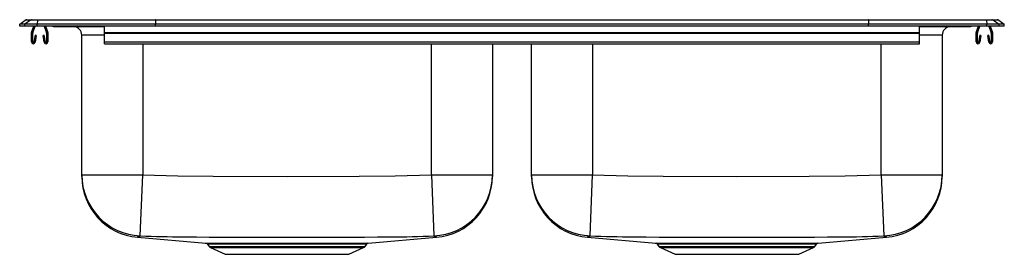
# Model space of a CAD drawing. Units: inches. Extents: x -14.5 to 14.5, y -6.7 to 0.2.
import ezdxf

# ---------------------------------------------------------------- set-up
doc = ezdxf.new("R2010")
doc.units = ezdxf.units.IN
doc.header["$LTSCALE"] = 8
doc.header["$MEASUREMENT"] = 0
doc.layers.get('0').update_dxf_attribs({"linetype": 'CONTINUOUS'})

# ---------------------------------------------------------------- blocks, each defined once
blk = doc.blocks.new('LRAD291865_Front')
for p, q in [((-14.5, 0.056), (-14.337, 0.171)), ((-14.344, 0.056), (-14.5, 0.056)), ((-14.5, 0), (-14.5, 0.056)), ((-14.344, 0), (-14.5, 0)), ((-14.181, 0.171), (-14.344, 0.056)), ((-14.344, 0), (-14.344, 0.056)), ((-13.986, 0.056), (-14.344, 0.056)), ((-13.986, 0), (-14.344, 0)), ((-14.181, 0.171), (-14.337, 0.171)), ((-14.285, 0.187), (-14.128, 0.187)), ((-13.978, 0.171), (-14.181, 0.171)), ((-14.148, -0.191), (-14.082, 0)), ((-14.128, 0.187), (-13.976, 0.187)), ((-13.978, 0.171), (-13.986, 0.056)), ((-13.986, 0), (-13.986, 0.056)), ((-10.5, 0.056), (-13.986, 0.056)), ((-10.5, 0), (-13.986, 0)), ((-10.497, 0.171), (-13.978, 0.171)), ((-13.976, 0.187), (-10.495, 0.187)), ((-13.778, 0), (-13.709, -0.203)), ((-13.741, 0), (-13.676, -0.191)), ((-12, -0.191), (-12, 0)), ((-10.497, 0.171), (-10.5, 0.056)), ((-10.5, 0), (-10.5, 0.056)), ((10.5, 0.056), (-10.5, 0.056)), ((10.5, 0), (-10.5, 0)), ((10.497, 0.171), (-10.497, 0.171)), ((-10.495, 0.187), (10.495, 0.187)), ((10.495, 0.187), (13.976, 0.187)), ((10.497, 0.171), (10.5, 0.056)), ((13.978, 0.171), (10.497, 0.171)), ((10.5, 0), (10.5, 0.056)), ((13.986, 0.056), (10.5, 0.056)), ((13.986, 0), (10.5, 0)), ((12, -0.191), (12, 0)), ((13.676, -0.191), (13.741, 0)), ((13.709, -0.203), (13.778, 0)), ((13.976, 0.187), (14.128, 0.187)), ((13.978, 0.171), (13.986, 0.056)), ((14.181, 0.171), (13.978, 0.171)), ((13.986, 0), (13.986, 0.056)), ((14.344, 0.056), (13.986, 0.056)), ((14.344, 0), (13.986, 0)), ((14.045, 0), (14.115, -0.203)), ((14.128, 0.187), (14.285, 0.187)), ((14.181, 0.171), (14.344, 0.056)), ((14.337, 0.171), (14.181, 0.171)), ((14.337, 0.171), (14.5, 0.056)), ((14.344, 0), (14.344, 0.056)), ((14.5, 0.056), (14.344, 0.056)), ((14.5, 0), (14.344, 0)), ((14.5, 0), (14.5, 0.056)), ((-14.152, -0.467), (-14.152, -0.213)), ((-14.117, -0.467), (-14.117, -0.213)), ((-14.115, -0.203), (-14.045, 0)), ((-14.045, -0.272), (-14.083, -0.47)), ((-14.011, -0.278), (-14.049, -0.476)), ((-14.011, -0.278), (-14.045, -0.272)), ((-13.778, -0.272), (-13.813, -0.278)), ((-13.775, -0.476), (-13.813, -0.278)), ((-13.741, -0.47), (-13.778, -0.272)), ((-13.707, -0.213), (-13.707, -0.467)), ((-13.672, -0.213), (-13.672, -0.467)), ((-13.479, -0.015), (-13.391, -0.015)), ((-13.391, -0.015), (-12.466, -0.015)), ((-12.671, -4.379), (-12.671, -0.265)), ((-12, -0.265), (-12.671, -0.265)), ((-12.466, -0.015), (-12, -0.015)), ((-12, -0.191), (12, -0.191)), ((-12, -0.213), (-12, -0.191)), ((-12, -0.467), (-12, -0.213)), ((-12, -0.213), (12, -0.213)), ((12, -0.015), (12.466, -0.015)), ((12, -0.213), (12, -0.191)), ((12, -0.467), (12, -0.213)), ((12.671, -0.265), (12, -0.265)), ((12.466, -0.015), (13.391, -0.015)), ((12.671, -0.265), (12.671, -4.379)), ((13.391, -0.015), (13.479, -0.015)), ((13.672, -0.467), (13.672, -0.213)), ((13.707, -0.467), (13.707, -0.213)), ((13.778, -0.272), (13.741, -0.47)), ((13.813, -0.278), (13.775, -0.476)), ((13.813, -0.278), (13.778, -0.272)), ((14.045, -0.272), (14.011, -0.278)), ((14.049, -0.476), (14.011, -0.278)), ((14.083, -0.47), (14.045, -0.272)), ((14.082, 0), (14.148, -0.191)), ((14.117, -0.213), (14.117, -0.467)), ((14.152, -0.213), (14.152, -0.467)), ((-12, -0.467), (12, -0.467)), ((-12, -0.519), (-12, -0.467)), ((-12, -0.519), (12, -0.519)), ((-10.875, -0.519), (-10.875, -4.379)), ((-2.375, -4.379), (-2.375, -0.519)), ((-0.579, -0.519), (-0.579, -4.379)), ((0.579, -4.379), (0.579, -0.519)), ((2.375, -0.519), (2.375, -4.379)), ((10.875, -4.379), (10.875, -0.519)), ((12, -0.519), (12, -0.467)), ((-12.671, -4.379), (-10.875, -4.379)), ((-12.671, -4.422), (-12.671, -4.379)), ((-10.948, -6.172), (-10.875, -4.379)), ((-2.375, -4.379), (-0.579, -4.379)), ((-2.375, -4.379), (-2.302, -6.172)), ((-0.579, -4.379), (-0.579, -4.424)), ((0.579, -4.379), (2.375, -4.379)), ((0.579, -4.422), (0.579, -4.379)), ((2.302, -6.172), (2.375, -4.379)), ((10.875, -4.379), (12.671, -4.379)), ((10.875, -4.379), (10.948, -6.172)), ((12.671, -4.379), (12.671, -4.424)), ((-11.028, -6.214), (-9.015, -6.386)), ((-4.233, -6.385), (-2.222, -6.214)), ((2.222, -6.214), (4.235, -6.386)), ((9.017, -6.385), (11.028, -6.214)), ((-8.97, -6.413), (-8.923, -6.481)), ((-8.923, -6.481), (-6.625, -6.481)), ((-8.879, -6.518), (-8.448, -6.714)), ((-8.879, -6.518), (-6.625, -6.518)), ((-6.625, -6.481), (-4.327, -6.481)), ((-6.625, -6.518), (-4.371, -6.518)), ((-4.802, -6.714), (-4.371, -6.518)), ((-4.327, -6.481), (-4.28, -6.413)), ((-4.282, -6.412), (-4.282, -6.412)), ((4.28, -6.413), (4.327, -6.481)), ((4.327, -6.481), (6.625, -6.481)), ((4.371, -6.518), (4.802, -6.714)), ((4.371, -6.518), (6.625, -6.518)), ((6.625, -6.481), (8.923, -6.481)), ((6.625, -6.518), (8.879, -6.518)), ((8.448, -6.714), (8.879, -6.518)), ((8.923, -6.481), (8.97, -6.413)), ((8.968, -6.412), (8.968, -6.412)), ((-8.448, -6.714), (-4.802, -6.714)), ((4.802, -6.714), (8.448, -6.714))]:
    blk.add_line(p, q)
for points in [[(-10.875, -4.379), (-9.838, -4.409), (-8.799, -4.416), (-6.625, -4.424), (-4.5, -4.417), (-3.437, -4.407), (-2.375, -4.379)], [(2.375, -4.379), (3.412, -4.409), (4.451, -4.416), (6.625, -4.424), (8.75, -4.417), (9.813, -4.407), (10.875, -4.379)], [(-11.024, -6.212), (-11.028, -6.214), (-11.028, -6.214)], [(-11.02, -6.166), (-11.024, -6.168), (-11.024, -6.168)], [(-11.003, -6.202), (-11.003, -6.202), (-11.02, -6.21), (-11.024, -6.212)], [(-2.222, -6.214), (-2.23, -6.21), (-2.247, -6.202), (-2.247, -6.202), (-2.247, -6.202)], [(2.226, -6.212), (2.222, -6.214), (2.222, -6.214)], [(2.23, -6.166), (2.226, -6.168), (2.226, -6.168)], [(2.247, -6.202), (2.247, -6.202), (2.23, -6.21), (2.226, -6.212)], [(11.028, -6.214), (11.02, -6.21), (11.003, -6.202), (11.003, -6.202), (11.003, -6.202)], [(-9.035, -6.384), (-6.165, -6.386), (-5.915, -6.386), (-5.674, -6.386), (-5.444, -6.386), (-5.23, -6.387), (-5.082, -6.387), (-4.945, -6.387), (-4.778, -6.387), (-4.233, -6.385)], [(-4.699, -6.413), (-4.812, -6.413), (-4.936, -6.413), (-5.071, -6.413), (-5.269, -6.413), (-5.483, -6.413), (-5.709, -6.412), (-5.947, -6.412), (-6.193, -6.412), (-6.443, -6.412), (-6.706, -6.412), (-6.968, -6.412), (-7.226, -6.412), (-7.476, -6.412), (-7.715, -6.413), (-7.941, -6.413), (-8.097, -6.413), (-8.244, -6.413), (-8.423, -6.413), (-8.581, -6.413), (-8.714, -6.413), (-8.821, -6.412), (-8.9, -6.412), (-8.95, -6.412), (-8.97, -6.412), (-8.969, -6.412)], [(-4.282, -6.412), (-4.28, -6.412), (-4.304, -6.412), (-4.356, -6.412), (-4.441, -6.412), (-4.556, -6.413), (-4.699, -6.413)], [(4.215, -6.384), (7.085, -6.386), (7.335, -6.386), (7.576, -6.386), (7.806, -6.386), (8.02, -6.387), (8.168, -6.387), (8.305, -6.387), (8.472, -6.387), (9.017, -6.385)], [(8.551, -6.413), (8.438, -6.413), (8.314, -6.413), (8.179, -6.413), (7.981, -6.413), (7.767, -6.413), (7.541, -6.412), (7.303, -6.412), (7.057, -6.412), (6.807, -6.412), (6.544, -6.412), (6.282, -6.412), (6.024, -6.412), (5.774, -6.412), (5.535, -6.413), (5.309, -6.413), (5.153, -6.413), (5.006, -6.413), (4.827, -6.413), (4.669, -6.413), (4.536, -6.413), (4.429, -6.412), (4.35, -6.412), (4.3, -6.412), (4.28, -6.412), (4.281, -6.412)], [(8.968, -6.412), (8.97, -6.412), (8.946, -6.412), (8.894, -6.412), (8.809, -6.412), (8.694, -6.413), (8.551, -6.413)]]:
    blk.add_lwpolyline(points)
for centre, radius, start, end in [((-14.285, 0.096), 0.0911, 90, 125.1176), ((-14.128, 0.097), 0.0909, 90.0025, 125.1483), ((-13.933, 0.173), 0.0458, 161.3919, 182.4771), ((12.419, 0), 0.0496, 342.7418, 0.1593), ((13.479, 0.076), 0.0911, 270, 303.1761), ((13.933, 0.173), 0.0458, 357.5229, 18.6081), ((14.128, 0.097), 0.0909, 54.8517, 89.9975), ((14.285, 0.096), 0.0911, 54.8824, 90), ((-14.085, -0.213), 0.067, 161, 180), ((-14.085, -0.213), 0.032, 161, 180), ((-13.739, -0.213), 0.032, 0, 19), ((-13.739, -0.213), 0.067, 0, 19), ((-13.479, 0.076), 0.0911, 236.8239, 270), ((-13.391, 0.076), 0.0909, 236.7943, 269.9981), ((-12.921, -0.265), 0.25, 0, 90), ((-12.433, -0.002), 0.0356, 176.3905, 200.7084), ((12.921, -0.265), 0.25, 90, 180), ((13.391, 0.076), 0.0909, 270.0027, 303.2049), ((13.739, -0.213), 0.067, 161, 180), ((13.739, -0.213), 0.032, 161, 180), ((14.085, -0.213), 0.032, 0, 19), ((14.085, -0.213), 0.067, 0, 19), ((-14.1, -0.467), 0.052, 180, 349.2013), ((-14.1, -0.467), 0.017, 180, 349.2013), ((-13.724, -0.467), 0.052, 190.7987, 0), ((-13.724, -0.467), 0.017, 190.7987, 0), ((13.724, -0.467), 0.052, 180, 349.2013), ((13.724, -0.467), 0.017, 180, 349.2013), ((14.1, -0.467), 0.052, 190.7987, 0), ((14.1, -0.467), 0.017, 190.7987, 0), ((-10.876, -4.379), 1.795, 180.022, 267.694), ((-10.875, -4.423), 1.796, 180.0459, 265.2328), ((-2.374, -4.378), 1.795, 272.3069, 359.977), ((-2.375, -4.423), 1.796, 274.7554, 359.9441), ((2.374, -4.379), 1.795, 180.022, 267.694), ((2.375, -4.423), 1.796, 180.0459, 265.2328), ((10.876, -4.378), 1.795, 272.3069, 359.977), ((10.875, -4.423), 1.796, 274.7554, 359.9441), ((-11.013, -6.117), 0.0856, 277.0864, 319.5934), ((-9.489, 29.395), 35.597, 267.651, 269.6977), ((-6.625, 430.753), 436.966, 269.5998, 270.39928), ((-3.747, 28.788), 34.99, 270.2746, 272.3675), ((-2.237, -6.118), 0.0848, 220.2415, 263.121), ((2.237, -6.117), 0.0856, 277.0864, 319.5934), ((3.761, 29.395), 35.597, 267.651, 269.6977), ((6.625, 430.753), 436.966, 269.5998, 270.39928), ((9.503, 28.788), 34.99, 270.2746, 272.3675), ((11.013, -6.118), 0.0848, 220.2415, 263.121), ((-9.015, -6.44), 0.0529, 31.2629, 75.4957), ((-8.834, -6.419), 0.109, 215, 245.4762), ((-4.416, -6.419), 0.109, 294.5238, 325), ((-4.233, -6.442), 0.0554, 104.4782, 148.7261), ((4.235, -6.44), 0.0529, 31.2629, 75.4957), ((4.416, -6.419), 0.109, 215, 245.4762), ((8.834, -6.419), 0.109, 294.5238, 325), ((9.017, -6.442), 0.0554, 104.4782, 148.7261)]:
    blk.add_arc(centre, radius, start, end)
for centre, start_param, end_param in [((-10.495, 0.096), 0, 0.612917), ((10.495, 0.096), 5.670268, 6.283185)]:
    blk.add_ellipse(centre, major_axis=(0, 0.0911), ratio=0.022431, start_param=start_param, end_param=end_param)

msp = doc.modelspace()

# ---------------------------------------------------------------- block references
msp.add_blockref('LRAD291865_Front', (0, 0))

doc.saveas('drawing.dxf')
